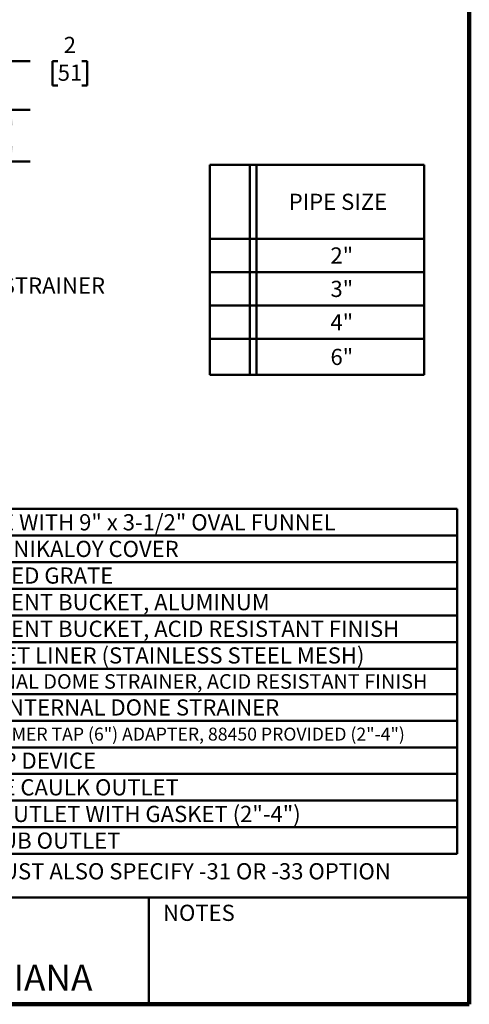
# Model space of a CAD drawing. Units: inches. Extents: x 0.2 to 8.4, y 0.1 to 10.9.
# Drawn here: x 5.5 to 8.4, y 0.1 to 6.4 of the extents above; entities that cross this region are included whole.
import ezdxf

# ---------------------------------------------------------------- set-up
doc = ezdxf.new("R2010")
doc.units = ezdxf.units.IN
doc.header["$MEASUREMENT"] = 0
doc.layers.add('WALL', color=7, linetype='Continuous', lineweight=50)
doc.styles.add('SLDTEXTSTYLE0', font='TXT', dxfattribs={"width": 0.605})
doc.dimstyles.new('SLDDIMSTYLE0', dxfattribs={"dimtxt": 0.101115, "dimasz": 0.1, "dimexe": 0, "dimexo": 0.0625, "dimgap": 0.025279, "dimtad": 0, "dimtih": 1, "dimtoh": 1, "dimdec": 0, "dimlfac": 6, "dimrnd": 1e-09, "dimzin": 12, "dimdsep": 46, "dimlunit": 5, "dimtxsty": 'SLDTEXTSTYLE0', "dimsah": 1, "dimcen": 0.09, "dimadec": 0, "dimazin": 3, "dimtfac": 1, "dimtdec": 3, "dimtofl": 0, "dimtmove": 0, "dimatfit": 3, "dimfxl": 0, "dimfrac": 2, "dimtolj": 1, "dimtzin": 12, "dimarcsym": 0})

# ---------------------------------------------------------------- blocks, each defined once
blk = doc.blocks.new('SW_TABLEANNOTATION_1')
at = {"layer": 'WALL', "color": 0}
for p, q in [((0, 0), (0, -2.2216)), ((3.8881, 0), (0, 0)), ((0.1627, 0), (0.1627, -2.2216)), ((0.2045, 0), (0.2045, -2.2216)), ((0.5738, 0), (0.5738, -2.2216)), ((3.8881, -2.2216), (3.8881, 0)), ((0, -0.1715), (3.8881, -0.1715)), ((0, -0.343), (3.8881, -0.343)), ((0, -0.5145), (3.8881, -0.5145)), ((0, -0.686), (3.8881, -0.686)), ((0, -0.8575), (3.8881, -0.8575)), ((0, -1.029), (3.8881, -1.029)), ((0, -1.1926), (3.8881, -1.1926)), ((0, -1.3641), (3.8881, -1.3641)), ((0, -1.5356), (3.8881, -1.5356)), ((0, -1.7071), (3.8881, -1.7071)), ((0, -1.8786), (3.8881, -1.8786)), ((0, -2.0501), (3.8881, -2.0501)), ((0, -2.2216), (3.8881, -2.2216))]:
    blk.add_line(p, q, dxfattribs=at)
at = {"layer": 'WALL', "color": 0, "attachment_point": 1, "style": 'SLDTEXTSTYLE0'}
for s, insert, char_height in [('-18', (0.2888, -0.034), 0.10417), ('GRATE WITH 9" x 3-1/2" OVAL FUNNEL', (0.5935, -0.034), 0.104167), ('-20', (0.2888, -0.2055), 0.10417), ('SOLID NIKALOY COVER', (0.5935, -0.2055), 0.104167), ('-24', (0.2888, -0.377), 0.10417), ('CHAINED GRATE', (0.5935, -0.377), 0.104167), ('-31', (0.2888, -0.5485), 0.10417), ('SEDIMENT BUCKET, ALUMINUM', (0.5935, -0.5485), 0.104167), ('-33', (0.2888, -0.72), 0.10417), ('SEDIMENT BUCKET, ACID RESISTANT FINISH', (0.5935, -0.72), 0.104167), ('BUCKET LINER (STAINLESS STEEL MESH)', (0.5935, -0.8915), 0.104167), ('-35', (0.2888, -0.8915), 0.10417), ('-43', (0.2888, -1.059), 0.10417), ('INTERNAL DOME STRAINER, ACID RESISTANT FINISH', (0.5935, -1.0643), 0.09375), ('-45', (0.2888, -1.2265), 0.10417), ('LESS INTERNAL DONE STRAINER', (0.5935, -1.2265), 0.104167), ('-55', (0.2888, -1.398), 0.10417), ('1/2" PRIMER TAP (6") ADAPTER, 88450 PROVIDED (2"-4")', (0.5935, -1.4086), 0.083333), ('-C', (0.3158, -1.5695), 0.10417), ('CLAMP DEVICE', (0.5935, -1.5695), 0.104167), ('-X', (0.3197, -1.741), 0.10417), ('INSIDE CAULK OUTLET', (0.5935, -1.741), 0.104167), ('HUB OUTLET WITH GASKET (2"-4")', (0.5935, -1.9125), 0.104167), ('-Y', (0.3197, -1.9125), 0.10417), ('-Z', (0.3235, -2.084), 0.10417), ('NO-HUB OUTLET', (0.5935, -2.084), 0.104167)]:
    blk.add_mtext(s, dxfattribs=dict(at, insert=insert, char_height=char_height))
blk = doc.blocks.new('SW_TABLEANNOTATION_2')
at = {"layer": 'WALL', "color": 0}
for p, q in [((0, 0), (0, -1.3525)), ((1.3796, 0), (0, 0)), ((0.2575, 0), (0.2575, -1.3525)), ((0.2992, 0), (0.2992, -1.3525)), ((1.3796, -1.3525), (1.3796, 0)), ((0, -0.4761), (1.3796, -0.4761)), ((0, -0.6913), (1.3796, -0.6913)), ((0, -0.9064), (1.3796, -0.9064)), ((0, -1.1211), (1.3796, -1.1211)), ((0, -1.3525), (1.3796, -1.3525))]:
    blk.add_line(p, q, dxfattribs=at)
at = {"layer": 'WALL', "color": 0, "char_height": 0.10417, "attachment_point": 1, "style": 'SLDTEXTSTYLE0'}
for s, insert in [('PIPE SIZE', (0.5076, -0.1863)), ('2"', (0.7761, -0.5319)), ('3"', (0.7761, -0.747)), ('4"', (0.7761, -0.962)), ('6"', (0.7761, -1.185))]:
    blk.add_mtext(s, dxfattribs=dict(at, insert=insert))
blk = doc.blocks.new('_D_4')
at = {"layer": 'WALL'}
for p, q in [((5.5721, 6.1355), (5.4471, 6.1355)), ((5.4471, 6.1355), (5.4471, 5.823)), ((5.7495, 6.1355), (5.7148, 6.1355)), ((5.7148, 6.1355), (5.7148, 5.9802)), ((5.9039, 6.1355), (5.9386, 6.1355)), ((5.9386, 6.1355), (5.9386, 5.9802)), ((5.7148, 5.9802), (5.7495, 5.9802)), ((5.9386, 5.9802), (5.9039, 5.9802)), ((4.9002, 5.823), (5.5721, 5.823)), ((5.4471, 5.823), (5.4471, 5.4896)), ((5.145, 5.4896), (5.5721, 5.4896))]:
    blk.add_line(p, q, dxfattribs=at)
for points in [[(5.4471, 5.823), (5.4321, 5.723), (5.4621, 5.723)], [(5.4471, 5.4896), (5.4621, 5.5896), (5.4321, 5.5896)]]:
    blk.add_solid(points, dxfattribs=at)
at = {"layer": 'WALL', "attachment_point": 1, "style": 'SLDTEXTSTYLE0'}
for s, insert, char_height in [('2', (5.7881, 6.2929), 0.1042), ('51', (5.7495, 6.1145), 0.10417)]:
    blk.add_mtext(s, dxfattribs=dict(at, insert=insert, char_height=char_height))

msp = doc.modelspace()

# ---------------------------------------------------------------- linework, layer by layer
at = {"color": 7, "linetype": 'Continuous', "lineweight": 100}
for q in [(8.3984375, 10.9375), (0.3984375, 0.0625)]:
    msp.add_line((8.3984375, 0.0625), q, dxfattribs=at)
at = {"color": 7, "linetype": 'Continuous', "lineweight": 50}
for p, q in [((0.3984375, 0.75), (8.3984375, 0.75)), ((6.3359375, 0.0625), (6.3359375, 0.75))]:
    msp.add_line(p, q, dxfattribs=at)

# ---------------------------------------------------------------- block references
at = {"layer": 'WALL'}
for name, p in [('SW_TABLEANNOTATION_2', (6.7287441, 5.46897775)), ('SW_TABLEANNOTATION_1', (4.43167145, 3.25291357))]:
    msp.add_blockref(name, p, dxfattribs=at)

# ---------------------------------------------------------------- texts
at = {"color": 7, "linetype": 'Continuous', "lineweight": 0, "attachment_point": 2, "style": 'SLDTEXTSTYLE0'}
for s, insert, char_height in [('NOTES', (6.65800757, 0.70374066), 0.104166667), ('MICHIGAN CITY, INDIANA', (4.66492553, 0.31703368), 0.1666666667)]:
    msp.add_mtext(s, dxfattribs=dict(at, insert=insert, char_height=char_height))
at = {"layer": 'WALL', "char_height": 0.1041666667, "attachment_point": 1, "style": 'SLDTEXTSTYLE0'}
for s, insert in [('DOME STRAINER', (4.95489, 4.74364397)), ('*MUST ALSO SPECIFY -31 OR -33 OPTION', (5.20976354, 0.9712247))]:
    msp.add_mtext(s, dxfattribs=dict(at, insert=insert))

# ---------------------------------------------------------------- dimensions: what is measured, and where the dimension line sits
at = {"layer": 'WALL'}
dim = msp.add_linear_dim(base=(5.44707126, 5.48963202), p1=(4.83769038, 5.82296535), p2=(5.08248204, 5.48963202), angle=90, dimstyle='SLDDIMSTYLE0', dxfattribs=at)
dim.commit()
dim.dimension.update_dxf_attribs({"geometry": '_D_4', "text_midpoint": (5.44707126, 6.13546552), "dimtype": 160})

doc.saveas('drawing.dxf')
